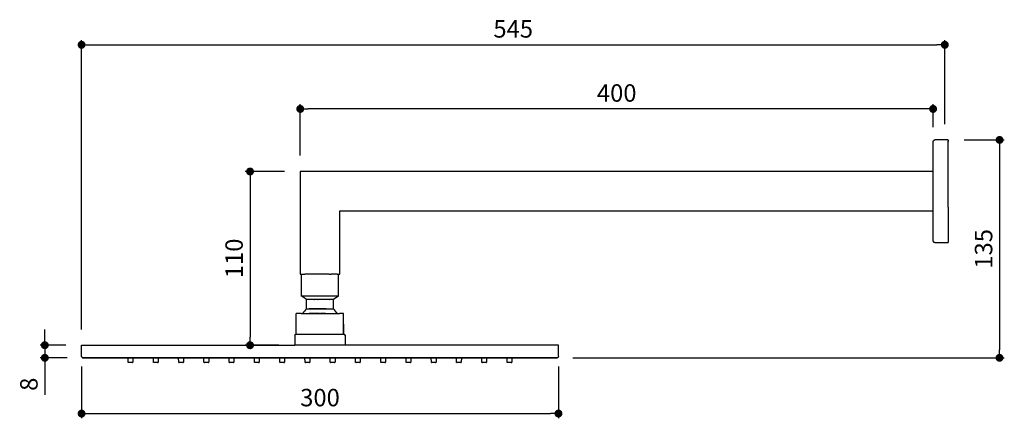
# Model space of a CAD drawing. Units: millimetres. Extents: x 137 to 1277, y 101 to 858.
# Drawn here: x 149 to 770, y 101 to 352 of the extents above; entities that cross this region are included whole.
import ezdxf

# ---------------------------------------------------------------- set-up
doc = ezdxf.new("R2010")
doc.units = ezdxf.units.MM
doc.layers.add('COTA', color=1, linetype='Continuous')
doc.layers.add('RUBINETTOS', color=2, linetype='Continuous')
doc.styles.get("Standard").update_dxf_attribs({"font": 'arial.ttf'})
doc.dimstyles.new('Milímetros', dxfattribs={"dimtxt": 11, "dimasz": 5, "dimexe": 3, "dimexo": 10, "dimgap": 3, "dimtad": 1, "dimtxsty": 'Standard', "dimblk": 'DOT', "dimcen": 2.5, "dimadec": 0, "dimazin": 0, "dimtfac": 1, "dimtmove": 0, "dimatfit": 3, "dimldrblk": 'DOT', "dimfxl": 0, "dimarcsym": 0})

# ---------------------------------------------------------------- blocks, each defined once
blk = doc.blocks.new('*U32')
for p, q in [((-1.49, -1.19), (-1.52, 1.49)), ((1.52, 1.49), (1.49, -1.19)), ((-1.48, -1.25), (-1.49, -1.19)), ((-1.49, -1.19), (-1.48, -1.25)), ((-1.48, -1.25), (-1.49, -1.19)), ((-1.49, -1.19), (-1.48, -1.25)), ((-1.48, -1.25), (-1.49, -1.19)), ((-1.49, -1.19), (-1.48, -1.25)), ((-1.48, -1.25), (-1.49, -1.19)), ((-1.49, -1.19), (-1.48, -1.25)), ((-1.48, -1.25), (-1.49, -1.19)), ((-1.49, -1.19), (-1.48, -1.25)), ((-1.48, -1.25), (-1.49, -1.19)), ((-1.49, -1.19), (-1.48, -1.25)), ((-1.48, -1.25), (-1.49, -1.19)), ((-1.49, -1.19), (-1.48, -1.25)), ((-1.48, -1.25), (-1.49, -1.19)), ((-1.49, -1.19), (-1.48, -1.25)), ((-1.48, -1.25), (-1.49, -1.19)), ((-1.49, -1.19), (-1.48, -1.25)), ((-1.48, -1.25), (-1.49, -1.19)), ((-1.49, -1.19), (-1.48, -1.25)), ((-1.48, -1.25), (-1.49, -1.19)), ((-1.49, -1.19), (-1.48, -1.25)), ((-1.48, -1.25), (-1.49, -1.19)), ((-1.49, -1.19), (-1.48, -1.25)), ((-1.48, -1.25), (-1.49, -1.19)), ((-1.49, -1.19), (-1.48, -1.25)), ((-1.48, -1.25), (-1.49, -1.19)), ((-1.49, -1.19), (-1.48, -1.25)), ((-1.48, -1.25), (-1.49, -1.19)), ((-1.49, -1.19), (-1.48, -1.25)), ((-1.48, -1.25), (-1.49, -1.19)), ((-1.49, -1.19), (-1.48, -1.25)), ((-1.47, -1.3), (-1.48, -1.25)), ((-1.47, -1.3), (-1.48, -1.25)), ((-1.47, -1.3), (-1.48, -1.25)), ((-1.47, -1.3), (-1.48, -1.25)), ((-1.47, -1.3), (-1.48, -1.25)), ((-1.47, -1.3), (-1.48, -1.25)), ((-1.47, -1.3), (-1.48, -1.25)), ((-1.47, -1.3), (-1.48, -1.25)), ((-1.47, -1.3), (-1.48, -1.25)), ((-1.47, -1.3), (-1.48, -1.25)), ((-1.47, -1.3), (-1.48, -1.25)), ((-1.47, -1.3), (-1.48, -1.25)), ((-1.47, -1.3), (-1.48, -1.25)), ((-1.47, -1.3), (-1.48, -1.25)), ((-1.47, -1.3), (-1.48, -1.25)), ((-1.47, -1.3), (-1.48, -1.25)), ((-1.47, -1.3), (-1.48, -1.25)), ((-1.47, -1.3), (-1.48, -1.25)), ((-1.47, -1.3), (-1.48, -1.25)), ((-1.47, -1.3), (-1.48, -1.25)), ((-1.47, -1.3), (-1.48, -1.25)), ((-1.47, -1.3), (-1.48, -1.25)), ((-1.47, -1.3), (-1.48, -1.25)), ((-1.47, -1.3), (-1.48, -1.25)), ((-1.47, -1.3), (-1.48, -1.25)), ((-1.47, -1.3), (-1.48, -1.25)), ((-1.47, -1.3), (-1.48, -1.25)), ((-1.47, -1.3), (-1.48, -1.25)), ((-1.47, -1.3), (-1.48, -1.25)), ((-1.47, -1.3), (-1.48, -1.25)), ((-1.47, -1.3), (-1.48, -1.25)), ((-1.47, -1.3), (-1.48, -1.25)), ((-1.45, -1.34), (-1.47, -1.3)), ((-1.45, -1.34), (-1.47, -1.3)), ((-1.45, -1.34), (-1.47, -1.3)), ((-1.45, -1.34), (-1.47, -1.3)), ((-1.45, -1.34), (-1.47, -1.3)), ((-1.45, -1.34), (-1.47, -1.3)), ((-1.45, -1.34), (-1.47, -1.3)), ((-1.45, -1.34), (-1.47, -1.3)), ((-1.45, -1.34), (-1.47, -1.3)), ((-1.45, -1.34), (-1.47, -1.3)), ((-1.45, -1.34), (-1.47, -1.3)), ((-1.45, -1.34), (-1.47, -1.3)), ((-1.45, -1.34), (-1.47, -1.3)), ((-1.45, -1.34), (-1.47, -1.3)), ((-1.45, -1.34), (-1.47, -1.3)), ((-1.45, -1.34), (-1.47, -1.3)), ((-1.42, -1.39), (-1.45, -1.34)), ((-1.42, -1.39), (-1.45, -1.34)), ((-1.42, -1.39), (-1.45, -1.34)), ((-1.42, -1.39), (-1.45, -1.34)), ((-1.42, -1.39), (-1.45, -1.34)), ((-1.42, -1.39), (-1.45, -1.34)), ((-1.42, -1.39), (-1.45, -1.34)), ((-1.42, -1.39), (-1.45, -1.34)), ((-1.42, -1.39), (-1.45, -1.34)), ((-1.42, -1.39), (-1.45, -1.34)), ((-1.42, -1.39), (-1.45, -1.34)), ((-1.42, -1.39), (-1.45, -1.34)), ((-1.42, -1.39), (-1.45, -1.34)), ((-1.42, -1.39), (-1.45, -1.34)), ((-1.42, -1.39), (-1.45, -1.34)), ((-1.42, -1.39), (-1.45, -1.34)), ((-1.39, -1.42), (-1.42, -1.39)), ((-1.39, -1.42), (-1.42, -1.39)), ((-1.39, -1.42), (-1.42, -1.39)), ((-1.39, -1.42), (-1.42, -1.39)), ((-1.39, -1.42), (-1.42, -1.39)), ((-1.39, -1.42), (-1.42, -1.39)), ((-1.39, -1.42), (-1.42, -1.39)), ((-1.39, -1.42), (-1.42, -1.39)), ((-1.39, -1.42), (-1.42, -1.39)), ((-1.39, -1.42), (-1.42, -1.39)), ((-1.39, -1.42), (-1.42, -1.39)), ((-1.39, -1.42), (-1.42, -1.39)), ((-1.39, -1.42), (-1.42, -1.39)), ((-1.39, -1.42), (-1.42, -1.39)), ((-1.39, -1.42), (-1.42, -1.39)), ((-1.39, -1.42), (-1.42, -1.39)), ((-1.34, -1.45), (-1.39, -1.42)), ((-1.34, -1.45), (-1.39, -1.42)), ((-1.34, -1.45), (-1.39, -1.42)), ((-1.34, -1.45), (-1.39, -1.42)), ((-1.34, -1.45), (-1.39, -1.42)), ((-1.34, -1.45), (-1.39, -1.42)), ((-1.34, -1.45), (-1.39, -1.42)), ((-1.34, -1.45), (-1.39, -1.42)), ((-1.34, -1.45), (-1.39, -1.42)), ((-1.34, -1.45), (-1.39, -1.42)), ((-1.34, -1.45), (-1.39, -1.42)), ((-1.34, -1.45), (-1.39, -1.42)), ((-1.34, -1.45), (-1.39, -1.42)), ((-1.34, -1.45), (-1.39, -1.42)), ((-1.34, -1.45), (-1.39, -1.42)), ((-1.34, -1.45), (-1.39, -1.42)), ((-1.3, -1.47), (-1.34, -1.45)), ((-1.3, -1.47), (-1.34, -1.45)), ((-1.3, -1.47), (-1.34, -1.45)), ((-1.3, -1.47), (-1.34, -1.45)), ((-1.3, -1.47), (-1.34, -1.45)), ((-1.3, -1.47), (-1.34, -1.45)), ((-1.3, -1.47), (-1.34, -1.45)), ((-1.3, -1.47), (-1.34, -1.45)), ((-1.3, -1.47), (-1.34, -1.45)), ((-1.3, -1.47), (-1.34, -1.45)), ((-1.3, -1.47), (-1.34, -1.45)), ((-1.3, -1.47), (-1.34, -1.45)), ((-1.3, -1.47), (-1.34, -1.45)), ((-1.3, -1.47), (-1.34, -1.45)), ((-1.3, -1.47), (-1.34, -1.45)), ((-1.3, -1.47), (-1.34, -1.45)), ((-1.3, -1.47), (-1.34, -1.45)), ((-1.3, -1.47), (-1.34, -1.45)), ((-1.3, -1.47), (-1.34, -1.45)), ((-1.3, -1.47), (-1.34, -1.45)), ((-1.3, -1.47), (-1.34, -1.45)), ((-1.3, -1.47), (-1.34, -1.45)), ((-1.3, -1.47), (-1.34, -1.45)), ((-1.3, -1.47), (-1.34, -1.45)), ((-1.3, -1.47), (-1.34, -1.45)), ((-1.3, -1.47), (-1.34, -1.45)), ((-1.3, -1.47), (-1.34, -1.45)), ((-1.3, -1.47), (-1.34, -1.45)), ((-1.3, -1.47), (-1.34, -1.45)), ((-1.3, -1.47), (-1.34, -1.45)), ((-1.3, -1.47), (-1.34, -1.45)), ((-1.3, -1.47), (-1.24, -1.49)), ((-1.25, -1.49), (-1.3, -1.47)), ((-1.3, -1.47), (-1.24, -1.49)), ((-1.25, -1.49), (-1.3, -1.47)), ((-1.3, -1.47), (-1.24, -1.49)), ((-1.25, -1.49), (-1.3, -1.47)), ((-1.3, -1.47), (-1.24, -1.49)), ((-1.25, -1.49), (-1.3, -1.47)), ((-1.3, -1.47), (-1.24, -1.49)), ((-1.25, -1.49), (-1.3, -1.47)), ((-1.3, -1.47), (-1.24, -1.49)), ((-1.25, -1.49), (-1.3, -1.47)), ((-1.3, -1.47), (-1.24, -1.49)), ((-1.25, -1.49), (-1.3, -1.47)), ((-1.3, -1.47), (-1.24, -1.49)), ((-1.25, -1.49), (-1.3, -1.47)), ((-1.3, -1.47), (-1.24, -1.49)), ((-1.25, -1.49), (-1.3, -1.47)), ((-1.3, -1.47), (-1.24, -1.49)), ((-1.25, -1.49), (-1.3, -1.47)), ((-1.3, -1.47), (-1.24, -1.49)), ((-1.25, -1.49), (-1.3, -1.47)), ((-1.3, -1.47), (-1.24, -1.49)), ((-1.25, -1.49), (-1.3, -1.47)), ((-1.3, -1.47), (-1.24, -1.49)), ((-1.25, -1.49), (-1.3, -1.47)), ((-1.3, -1.47), (-1.24, -1.49)), ((-1.25, -1.49), (-1.3, -1.47)), ((-1.3, -1.47), (-1.24, -1.49)), ((-1.25, -1.49), (-1.3, -1.47)), ((-1.3, -1.47), (-1.24, -1.49)), ((-1.25, -1.49), (-1.3, -1.47)), ((-1.24, -1.49), (-1.29, -1.47)), ((-1.24, -1.49), (-1.29, -1.47)), ((-1.25, -1.49), (-1.29, -1.47)), ((-1.24, -1.49), (-1.29, -1.47)), ((-1.24, -1.49), (-1.29, -1.47)), ((-1.25, -1.49), (-1.29, -1.47)), ((-1.24, -1.49), (-1.29, -1.47)), ((-1.24, -1.49), (-1.29, -1.47)), ((-1.25, -1.49), (-1.29, -1.47)), ((-1.24, -1.49), (-1.29, -1.47)), ((-1.24, -1.49), (-1.29, -1.47)), ((-1.25, -1.49), (-1.29, -1.47)), ((-1.24, -1.49), (-1.29, -1.47)), ((-1.24, -1.49), (-1.29, -1.47)), ((-1.25, -1.49), (-1.29, -1.47)), ((-1.24, -1.49), (-1.29, -1.47)), ((-1.24, -1.49), (-1.29, -1.47)), ((-1.25, -1.49), (-1.29, -1.47)), ((-1.24, -1.49), (-1.29, -1.47)), ((-1.24, -1.49), (-1.29, -1.47)), ((-1.25, -1.49), (-1.29, -1.47)), ((-1.24, -1.49), (-1.29, -1.47)), ((-1.24, -1.49), (-1.29, -1.47)), ((-1.25, -1.49), (-1.29, -1.47)), ((-1.24, -1.49), (-1.29, -1.47)), ((-1.24, -1.49), (-1.29, -1.47)), ((-1.25, -1.49), (-1.29, -1.47)), ((-1.24, -1.49), (-1.29, -1.47)), ((-1.24, -1.49), (-1.29, -1.47)), ((-1.25, -1.49), (-1.29, -1.47)), ((-1.24, -1.49), (-1.29, -1.47)), ((-1.24, -1.49), (-1.29, -1.47)), ((-1.25, -1.49), (-1.29, -1.47)), ((-1.24, -1.49), (-1.29, -1.47)), ((-1.24, -1.49), (-1.29, -1.47)), ((-1.25, -1.49), (-1.29, -1.47)), ((-1.24, -1.49), (-1.29, -1.47)), ((-1.24, -1.49), (-1.29, -1.47)), ((-1.25, -1.49), (-1.29, -1.47)), ((-1.24, -1.49), (-1.29, -1.47)), ((-1.24, -1.49), (-1.29, -1.47)), ((-1.25, -1.49), (-1.29, -1.47)), ((-1.24, -1.49), (-1.29, -1.47)), ((-1.24, -1.49), (-1.29, -1.47)), ((-1.25, -1.49), (-1.29, -1.47)), ((-1.24, -1.49), (-1.29, -1.47)), ((-1.24, -1.49), (-1.29, -1.47)), ((-1.25, -1.49), (-1.29, -1.47)), ((-1.25, -1.49), (-1.19, -1.49)), ((-1.19, -1.49), (-1.25, -1.49)), ((-1.25, -1.49), (-1.19, -1.49)), ((-1.19, -1.49), (-1.25, -1.49)), ((-1.25, -1.49), (-1.19, -1.49)), ((-1.19, -1.49), (-1.25, -1.49)), ((-1.25, -1.49), (-1.19, -1.49)), ((-1.19, -1.49), (-1.25, -1.49)), ((-1.25, -1.49), (-1.19, -1.49)), ((-1.19, -1.49), (-1.25, -1.49)), ((-1.25, -1.49), (-1.19, -1.49)), ((-1.19, -1.49), (-1.25, -1.49)), ((-1.25, -1.49), (-1.19, -1.49)), ((-1.19, -1.49), (-1.25, -1.49)), ((-1.25, -1.49), (-1.19, -1.49)), ((-1.19, -1.49), (-1.25, -1.49)), ((-1.25, -1.49), (-1.19, -1.49)), ((-1.19, -1.49), (-1.25, -1.49)), ((-1.25, -1.49), (-1.19, -1.49)), ((-1.19, -1.49), (-1.25, -1.49)), ((-1.25, -1.49), (-1.19, -1.49)), ((-1.19, -1.49), (-1.25, -1.49)), ((-1.25, -1.49), (-1.19, -1.49)), ((-1.19, -1.49), (-1.25, -1.49)), ((-1.25, -1.49), (-1.19, -1.49)), ((-1.19, -1.49), (-1.25, -1.49)), ((-1.25, -1.49), (-1.19, -1.49)), ((-1.19, -1.49), (-1.25, -1.49)), ((-1.25, -1.49), (-1.19, -1.49)), ((-1.19, -1.49), (-1.25, -1.49)), ((-1.25, -1.49), (-1.19, -1.49)), ((-1.19, -1.49), (-1.25, -1.49)), ((-1.19, -1.49), (-1.24, -1.49)), ((-1.19, -1.49), (-1.24, -1.49)), ((-1.19, -1.49), (-1.24, -1.49)), ((-1.19, -1.49), (-1.24, -1.49)), ((-1.19, -1.49), (-1.24, -1.49)), ((-1.19, -1.49), (-1.24, -1.49)), ((-1.19, -1.49), (-1.24, -1.49)), ((-1.19, -1.49), (-1.24, -1.49)), ((-1.19, -1.49), (-1.24, -1.49)), ((-1.19, -1.49), (-1.24, -1.49)), ((-1.19, -1.49), (-1.24, -1.49)), ((-1.19, -1.49), (-1.24, -1.49)), ((-1.19, -1.49), (-1.24, -1.49)), ((-1.19, -1.49), (-1.24, -1.49)), ((-1.19, -1.49), (-1.24, -1.49)), ((-1.19, -1.49), (-1.24, -1.49)), ((-1.19, -1.49), (-1.24, -1.49)), ((-1.19, -1.49), (-1.24, -1.49)), ((-1.19, -1.49), (-1.24, -1.49)), ((-1.19, -1.49), (-1.24, -1.49)), ((-1.19, -1.49), (-1.24, -1.49)), ((-1.19, -1.49), (-1.24, -1.49)), ((-1.19, -1.49), (-1.24, -1.49)), ((-1.19, -1.49), (-1.24, -1.49)), ((-1.19, -1.49), (-1.24, -1.49)), ((-1.19, -1.49), (-1.24, -1.49)), ((-1.19, -1.49), (-1.24, -1.49)), ((-1.19, -1.49), (-1.24, -1.49)), ((-1.19, -1.49), (-1.24, -1.49)), ((-1.19, -1.49), (-1.24, -1.49)), ((-1.19, -1.49), (-1.24, -1.49)), ((-1.19, -1.49), (-1.24, -1.49)), ((-1.19, -1.49), (-1.24, -1.49)), ((-1.19, -1.49), (-1.24, -1.49)), ((-1.19, -1.49), (-1.24, -1.49)), ((-1.19, -1.49), (-1.24, -1.49)), ((-1.19, -1.49), (-1.24, -1.49)), ((-1.19, -1.49), (-1.24, -1.49)), ((-1.19, -1.49), (-1.24, -1.49)), ((-1.19, -1.49), (-1.24, -1.49)), ((-1.19, -1.49), (-1.24, -1.49)), ((-1.19, -1.49), (-1.24, -1.49)), ((-1.19, -1.49), (-1.24, -1.49)), ((-1.19, -1.49), (-1.24, -1.49)), ((-1.19, -1.49), (-1.24, -1.49)), ((-1.19, -1.49), (-1.24, -1.49)), ((-1.19, -1.49), (-1.24, -1.49)), ((-1.19, -1.49), (-1.24, -1.49)), ((1.14, -1.49), (-1.18, -1.49)), ((1.14, -1.49), (1.18, -1.49)), ((1.18, -1.49), (1.24, -1.49)), ((1.18, -1.49), (1.24, -1.49)), ((1.18, -1.49), (1.24, -1.49)), ((1.18, -1.49), (1.24, -1.49)), ((1.18, -1.49), (1.24, -1.49)), ((1.18, -1.49), (1.24, -1.49)), ((1.18, -1.49), (1.24, -1.49)), ((1.18, -1.49), (1.24, -1.49)), ((1.18, -1.49), (1.24, -1.49)), ((1.18, -1.49), (1.24, -1.49)), ((1.18, -1.49), (1.24, -1.49)), ((1.18, -1.49), (1.24, -1.49)), ((1.18, -1.49), (1.24, -1.49)), ((1.18, -1.49), (1.24, -1.49)), ((1.18, -1.49), (1.24, -1.49)), ((1.18, -1.49), (1.24, -1.49)), ((1.19, -1.49), (1.24, -1.49)), ((1.19, -1.49), (1.24, -1.49)), ((1.19, -1.49), (1.24, -1.49)), ((1.19, -1.49), (1.24, -1.49)), ((1.19, -1.49), (1.24, -1.49)), ((1.19, -1.49), (1.24, -1.49)), ((1.19, -1.49), (1.24, -1.49)), ((1.19, -1.49), (1.24, -1.49)), ((1.19, -1.49), (1.24, -1.49)), ((1.19, -1.49), (1.24, -1.49)), ((1.19, -1.49), (1.24, -1.49)), ((1.19, -1.49), (1.24, -1.49)), ((1.19, -1.49), (1.24, -1.49)), ((1.19, -1.49), (1.24, -1.49)), ((1.19, -1.49), (1.24, -1.49)), ((1.19, -1.49), (1.24, -1.49)), ((1.19, -1.49), (1.24, -1.49)), ((1.19, -1.49), (1.24, -1.49)), ((1.19, -1.49), (1.24, -1.49)), ((1.19, -1.49), (1.24, -1.49)), ((1.19, -1.49), (1.24, -1.49)), ((1.19, -1.49), (1.24, -1.49)), ((1.19, -1.49), (1.24, -1.49)), ((1.19, -1.49), (1.24, -1.49)), ((1.19, -1.49), (1.24, -1.49)), ((1.19, -1.49), (1.24, -1.49)), ((1.19, -1.49), (1.24, -1.49)), ((1.19, -1.49), (1.24, -1.49)), ((1.19, -1.49), (1.24, -1.49)), ((1.19, -1.49), (1.24, -1.49)), ((1.19, -1.49), (1.24, -1.49)), ((1.19, -1.49), (1.24, -1.49)), ((1.19, -1.49), (1.24, -1.49)), ((1.19, -1.49), (1.24, -1.49)), ((1.19, -1.49), (1.24, -1.49)), ((1.19, -1.49), (1.24, -1.49)), ((1.19, -1.49), (1.24, -1.49)), ((1.19, -1.49), (1.24, -1.49)), ((1.19, -1.49), (1.24, -1.49)), ((1.19, -1.49), (1.24, -1.49)), ((1.19, -1.49), (1.24, -1.49)), ((1.19, -1.49), (1.24, -1.49)), ((1.19, -1.49), (1.24, -1.49)), ((1.19, -1.49), (1.24, -1.49)), ((1.19, -1.49), (1.24, -1.49)), ((1.19, -1.49), (1.24, -1.49)), ((1.19, -1.49), (1.24, -1.49)), ((1.19, -1.49), (1.24, -1.49))]:
    blk.add_line(p, q)
blk.add_arc((1.19, -1.19), 0.298, 269.64333, 0.09309)
blk = doc.blocks.new('*U29')
at = {"layer": 'RUBINETTOS', "color": 0, "linetype": 'ByBlock', "lineweight": -2}
for p in [(-238.8, 0), (-222.88, 0), (-206.96, 0), (-191.04, 0), (-175.12, 0), (-159.2, 0), (-143.28, 0), (-127.36, 0), (-111.44, 0), (-95.52, 0), (-79.6, 0), (-63.68, 0), (-47.76, 0), (-31.84, 0), (-15.92, 0), (0, 0)]:
    blk.add_blockref('*U32', p, dxfattribs=at)
blk = doc.blocks.new('_Dot')
at = {"color": 0, "linetype": 'ByBlock', "lineweight": -2}
blk.add_line((-0.5, 0), (-1, 0), dxfattribs=at)
at = {"color": 0, "linetype": 'ByBlock', "const_width": 0.5}
blk.add_lwpolyline([(-0.25, 0, 1), (0.25, 0, 1)], format="xyb", close=True, dxfattribs=at)
blk = doc.blocks.new('*D38')
at = {"layer": 'COTA', "color": 0, "lineweight": -2}
for p, q in [((188.47, 133.8), (188.47, 101.24)), ((488.96, 133.8), (488.96, 101.24)), ((193.47, 104.24), (483.96, 104.24))]:
    blk.add_line(p, q, dxfattribs=at)
at = {"layer": 'Defpoints', "color": 0}
for p in [(188.47, 143.8), (488.96, 143.8), (488.96, 104.24)]:
    blk.add_point(p, dxfattribs=at)
at = {"layer": 'COTA', "color": 0, "lineweight": -2, "xscale": 5, "yscale": 5, "zscale": 5, "rotation": 180}
blk.add_blockref('_Dot', (188.47, 104.24), dxfattribs=at)
at = {"layer": 'COTA', "color": 0, "lineweight": -2, "xscale": 5, "yscale": 5, "zscale": 5}
blk.add_blockref('_Dot', (488.96, 104.24), dxfattribs=at)
at = {"layer": 'COTA', "color": 0, "insert": (338.71, 112.86), "char_height": 11, "attachment_point": 5}
blk.add_mtext('300', dxfattribs=at)
blk = doc.blocks.new('*D39')
at = {"layer": 'COTA', "color": 0, "lineweight": -2}
for p, q in [((165.3, 152.28), (165.3, 157.28)), ((178.47, 147.28), (162.3, 147.28)), ((165.3, 147.28), (165.3, 139.32)), ((179.46, 139.32), (162.3, 139.32)), ((165.3, 134.32), (165.3, 116.08))]:
    blk.add_line(p, q, dxfattribs=at)
at = {"layer": 'Defpoints', "color": 0}
for p in [(165.3, 147.28), (188.47, 147.28), (189.46, 139.32)]:
    blk.add_point(p, dxfattribs=at)
at = {"layer": 'COTA', "color": 0, "lineweight": -2, "xscale": 5, "yscale": 5, "zscale": 5}
for p, rotation in [((165.3, 147.28), 270), ((165.3, 139.32), 90)]:
    blk.add_blockref('_Dot', p, dxfattribs=dict(at, rotation=rotation))
at = {"layer": 'COTA', "color": 0, "insert": (156.69, 122.7), "char_height": 11, "attachment_point": 5, "rotation": 90}
blk.add_mtext('8', dxfattribs=at)
blk = doc.blocks.new('*D40')
at = {"layer": 'COTA', "color": 0, "lineweight": -2}
for p, q in [((316.27, 256.73), (291.63, 256.73)), ((294.63, 251.73), (294.63, 152.28)), ((312.8, 147.28), (291.63, 147.28))]:
    blk.add_line(p, q, dxfattribs=at)
at = {"layer": 'Defpoints', "color": 0}
for p in [(326.27, 256.73), (294.63, 147.28), (322.8, 147.28)]:
    blk.add_point(p, dxfattribs=at)
at = {"layer": 'COTA', "color": 0, "lineweight": -2, "xscale": 5, "yscale": 5, "zscale": 5}
for p, rotation in [((294.63, 256.73), 90), ((294.63, 147.28), 270)]:
    blk.add_blockref('_Dot', p, dxfattribs=dict(at, rotation=rotation))
at = {"layer": 'COTA', "color": 0, "insert": (286.01, 202.01), "char_height": 11, "attachment_point": 5, "rotation": 90}
blk.add_mtext('110', dxfattribs=at)
blk = doc.blocks.new('*D43')
at = {"layer": 'COTA', "color": 0, "lineweight": -2}
for p, q in [((744.52, 276.63), (769.91, 276.63)), ((766.91, 271.63), (766.91, 144.32)), ((498.03, 139.32), (769.91, 139.32))]:
    blk.add_line(p, q, dxfattribs=at)
at = {"layer": 'Defpoints', "color": 0}
for p in [(734.52, 276.63), (488.03, 139.32), (766.91, 139.32)]:
    blk.add_point(p, dxfattribs=at)
at = {"layer": 'COTA', "color": 0, "lineweight": -2, "xscale": 5, "yscale": 5, "zscale": 5}
for p, rotation in [((766.91, 276.63), 90), ((766.91, 139.32), 270)]:
    blk.add_blockref('_Dot', p, dxfattribs=dict(at, rotation=rotation))
at = {"layer": 'COTA', "color": 0, "insert": (758.29, 207.98), "char_height": 11, "attachment_point": 5, "rotation": 90}
blk.add_mtext('135', dxfattribs=at)
blk = doc.blocks.new('*D49')
at = {"layer": 'COTA', "color": 0, "lineweight": -2}
for p, q in [((326.27, 266.73), (326.27, 299.15)), ((725.06, 284.76), (725.06, 299.15)), ((720.06, 296.15), (331.27, 296.15))]:
    blk.add_line(p, q, dxfattribs=at)
at = {"layer": 'Defpoints', "color": 0}
for p in [(326.27, 296.15), (725.06, 274.76), (326.27, 256.73)]:
    blk.add_point(p, dxfattribs=at)
at = {"layer": 'COTA', "color": 0, "lineweight": -2, "xscale": 5, "yscale": 5, "zscale": 5, "rotation": 180}
blk.add_blockref('_Dot', (326.27, 296.15), dxfattribs=at)
at = {"layer": 'COTA', "color": 0, "lineweight": -2, "xscale": 5, "yscale": 5, "zscale": 5}
blk.add_blockref('_Dot', (725.06, 296.15), dxfattribs=at)
at = {"layer": 'COTA', "color": 0, "insert": (525.67, 304.76), "char_height": 11, "attachment_point": 5}
blk.add_mtext('400', dxfattribs=at)
blk = doc.blocks.new('*D51')
at = {"layer": 'COTA', "color": 0, "lineweight": -2}
for p, q in [((188.47, 157.28), (188.47, 339.56)), ((193.47, 336.56), (727.4, 336.56)), ((732.4, 286.62), (732.4, 339.56))]:
    blk.add_line(p, q, dxfattribs=at)
at = {"layer": 'Defpoints', "color": 0}
for p in [(732.4, 336.56), (732.4, 276.62), (188.47, 147.28)]:
    blk.add_point(p, dxfattribs=at)
at = {"layer": 'COTA', "color": 0, "lineweight": -2, "xscale": 5, "yscale": 5, "zscale": 5, "rotation": 180}
blk.add_blockref('_Dot', (188.47, 336.56), dxfattribs=at)
at = {"layer": 'COTA', "color": 0, "lineweight": -2, "xscale": 5, "yscale": 5, "zscale": 5}
blk.add_blockref('_Dot', (732.4, 336.56), dxfattribs=at)
at = {"layer": 'COTA', "color": 0, "insert": (460.44, 345.16), "char_height": 11, "attachment_point": 5}
blk.add_mtext('545', dxfattribs=at)

msp = doc.modelspace()

# ---------------------------------------------------------------- linework, layer by layer
at = {"layer": 'RUBINETTOS'}
for p, q in [((725.064, 275.637), (725.094, 275.807)), ((725.064, 257.23), (725.064, 275.637)), ((725.094, 275.807), (725.138, 275.972)), ((725.138, 275.972), (725.187, 275.991)), ((725.187, 275.991), (725.21, 276.127)), ((725.21, 276.127), (725.249, 276.134)), ((725.274, 276.171), (725.249, 276.134)), ((725.308, 276.267), (725.274, 276.171)), ((725.308, 276.267), (725.343, 276.276)), ((725.343, 276.276), (725.399, 276.276)), ((725.415, 276.31), (725.399, 276.276)), ((725.399, 276.276), (725.43, 276.276)), ((725.415, 276.31), (725.458, 276.353)), ((725.505, 276.399), (725.458, 276.353)), ((725.505, 276.399), (725.569, 276.485)), ((725.569, 276.485), (725.592, 276.499)), ((725.592, 276.499), (725.628, 276.499)), ((725.628, 276.499), (725.674, 276.485)), ((725.739, 276.515), (725.674, 276.485)), ((725.674, 276.485), (725.703, 276.499)), ((725.703, 276.499), (725.739, 276.515)), ((725.798, 276.572), (725.739, 276.515)), ((725.798, 276.572), (725.827, 276.539)), ((725.798, 276.572), (725.84, 276.572)), ((725.798, 276.572), (725.84, 276.572)), ((725.84, 276.572), (725.827, 276.539)), ((725.84, 276.572), (725.889, 276.572)), ((725.889, 276.572), (725.973, 276.617)), ((725.948, 276.617), (726.059, 276.632)), ((725.973, 276.617), (726.059, 276.632)), ((725.973, 276.617), (726, 276.617)), ((726, 276.617), (726.059, 276.632)), ((730.288, 276.602), (726.059, 276.632)), ((734.516, 276.632), (730.288, 276.602)), ((734.516, 276.572), (734.516, 276.632)), ((734.516, 276.499), (734.516, 276.572)), ((734.516, 276.399), (734.516, 276.499)), ((734.516, 276.399), (734.516, 276.276)), ((734.516, 276.276), (734.516, 276.134)), ((734.516, 276.134), (734.516, 275.977)), ((734.516, 275.81), (734.516, 275.977)), ((734.516, 275.81), (734.516, 275.637)), ((734.516, 254.245), (734.516, 275.637)), ((326.27, 256.732), (326.27, 192.058)), ((725.064, 256.732), (326.27, 256.732)), ((725.064, 231.36), (725.064, 257.23)), ((734.516, 254.093), (734.516, 254.245)), ((734.516, 253.645), (734.516, 254.093)), ((734.516, 252.912), (734.516, 253.645)), ((734.516, 251.917), (734.516, 252.912)), ((734.516, 250.69), (734.516, 251.917)), ((734.516, 249.27), (734.516, 250.69)), ((734.516, 247.698), (734.516, 249.27)), ((734.516, 246.022), (734.516, 247.698)), ((734.516, 244.295), (734.516, 246.022)), ((734.516, 242.567), (734.516, 244.295)), ((734.516, 240.892), (734.516, 242.567)), ((734.516, 239.32), (734.516, 240.892)), ((734.516, 237.899), (734.516, 239.32)), ((734.516, 236.673), (734.516, 237.899)), ((734.516, 235.678), (734.516, 236.673)), ((351.145, 192.058), (351.145, 231.857)), ((351.145, 231.857), (725.064, 231.857)), ((725.064, 212.953), (725.064, 231.36)), ((734.516, 234.945), (734.516, 235.678)), ((734.516, 234.496), (734.516, 234.945)), ((734.516, 234.345), (734.516, 234.496)), ((734.516, 234.345), (734.516, 212.953)), ((725.079, 212.893), (725.064, 212.953)), ((725.079, 212.923), (725.064, 212.953)), ((725.079, 212.923), (725.079, 212.953)), ((725.079, 212.893), (725.079, 212.923)), ((725.079, 212.893), (725.124, 212.692)), ((725.138, 212.617), (725.124, 212.692)), ((725.124, 212.692), (725.124, 212.658)), ((725.159, 212.592), (725.138, 212.617)), ((725.197, 212.571), (725.159, 212.592)), ((725.197, 212.522), (725.197, 212.571)), ((725.197, 212.485), (725.197, 212.522)), ((725.21, 212.463), (725.197, 212.522)), ((725.297, 212.399), (725.21, 212.463)), ((725.297, 212.352), (725.297, 212.399)), ((725.308, 212.323), (725.297, 212.352)), ((725.308, 212.323), (725.429, 212.202)), ((725.524, 212.167), (725.429, 212.202)), ((725.524, 212.167), (725.562, 212.143)), ((725.569, 212.104), (725.562, 212.143)), ((725.705, 212.08), (725.569, 212.104)), ((725.724, 212.032), (725.705, 212.08)), ((725.705, 212.08), (725.739, 212.074)), ((725.739, 212.074), (725.724, 212.032)), ((725.889, 211.988), (725.724, 212.032)), ((726.059, 211.958), (725.889, 211.988)), ((726.059, 211.958), (730.288, 211.988)), ((730.288, 211.988), (734.516, 211.958)), ((734.516, 212.953), (734.516, 212.78)), ((734.516, 212.78), (734.516, 212.612)), ((734.516, 212.612), (734.516, 212.455)), ((734.516, 212.455), (734.516, 212.313)), ((734.516, 212.313), (734.516, 212.19)), ((734.516, 212.19), (734.516, 212.091)), ((734.516, 212.091), (734.516, 212.018)), ((734.516, 212.018), (734.516, 211.958)), ((326.27, 192.058), (327.036, 192.058)), ((327.036, 192.058), (327.274, 192.058)), ((327.051, 178.128), (327.036, 192.058)), ((327.274, 192.058), (327.702, 192.058)), ((327.702, 192.058), (328.325, 192.058)), ((328.325, 192.058), (329.134, 192.058)), ((330.114, 192.058), (329.134, 192.058)), ((331.247, 192.058), (330.114, 192.058)), ((332.514, 192.058), (331.247, 192.058)), ((333.89, 192.058), (332.514, 192.058)), ((335.353, 192.058), (333.89, 192.058)), ((336.876, 192.058), (335.353, 192.058)), ((338.431, 192.058), (336.876, 192.058)), ((339.992, 192.058), (338.431, 192.058)), ((341.529, 192.058), (339.992, 192.058)), ((343.016, 192.058), (341.529, 192.058)), ((344.426, 192.058), (343.016, 192.058)), ((344.426, 192.058), (345.734, 192.058)), ((346.917, 192.058), (345.734, 192.058)), ((347.953, 192.058), (346.917, 192.058)), ((348.825, 192.058), (347.953, 192.058)), ((349.515, 192.058), (348.825, 192.058)), ((349.515, 192.058), (350.013, 192.058)), ((350.013, 192.058), (350.309, 192.058)), ((350.309, 192.058), (350.398, 192.058)), ((350.347, 186.109), (350.398, 192.058)), ((350.398, 178.128), (350.398, 192.058)), ((350.398, 192.058), (351.145, 192.058)), ((350.309, 181.674), (350.347, 186.109)), ((350.309, 178.128), (350.309, 181.674)), ((350.398, 178.128), (350.347, 186.109)), ((327.274, 178.128), (327.051, 178.128)), ((327.051, 178.128), (327.793, 177.67)), ((327.702, 178.128), (327.274, 178.128)), ((328.325, 178.128), (327.702, 178.128)), ((330.264, 176.138), (327.793, 177.67)), ((329.134, 178.128), (328.325, 178.128)), ((330.114, 178.128), (329.134, 178.128)), ((331.247, 178.128), (330.114, 178.128)), ((330.27, 170.168), (330.264, 176.138)), ((330.404, 176.138), (330.264, 176.138)), ((330.404, 176.138), (330.437, 176.138)), ((330.727, 176.138), (330.437, 176.138)), ((331.197, 176.138), (330.727, 176.138)), ((331.197, 176.138), (331.263, 176.138)), ((332.514, 178.128), (331.247, 178.128)), ((331.782, 176.138), (331.263, 176.138)), ((331.982, 176.138), (331.782, 176.138)), ((332.491, 176.138), (331.982, 176.138)), ((332.867, 176.138), (332.491, 176.138)), ((333.89, 178.128), (332.514, 178.128)), ((333.311, 176.138), (332.867, 176.138)), ((333.896, 176.138), (333.311, 176.138)), ((335.353, 178.128), (333.89, 178.128)), ((334.227, 176.138), (333.896, 176.138)), ((335.044, 176.138), (334.227, 176.138)), ((335.044, 176.138), (335.073, 176.138)), ((335.073, 176.138), (335.223, 176.138)), ((336.281, 176.138), (335.223, 176.138)), ((336.876, 178.128), (335.353, 178.128)), ((337.383, 176.138), (336.281, 176.138)), ((338.431, 178.128), (336.876, 178.128)), ((337.383, 176.138), (337.578, 176.138)), ((338.508, 176.138), (337.578, 176.138)), ((339.992, 178.128), (338.431, 178.128)), ((338.903, 176.138), (338.508, 176.138)), ((339.637, 176.138), (338.903, 176.138)), ((340.224, 176.138), (339.637, 176.138)), ((341.529, 178.128), (339.992, 178.128)), ((340.749, 176.138), (340.224, 176.138)), ((341.507, 176.138), (340.749, 176.138)), ((341.824, 176.138), (341.507, 176.138)), ((343.016, 178.128), (341.529, 178.128)), ((342.721, 176.138), (341.824, 176.138)), ((342.845, 176.138), (342.721, 176.138)), ((343.791, 176.138), (342.845, 176.138)), ((344.426, 178.128), (343.016, 178.128)), ((343.791, 176.138), (343.836, 176.138)), ((344.646, 176.138), (343.836, 176.138)), ((345.734, 178.128), (344.426, 178.128)), ((344.646, 176.138), (344.825, 176.138)), ((345.396, 176.138), (344.825, 176.138)), ((345.663, 176.138), (345.396, 176.138)), ((346.026, 176.138), (345.663, 176.138)), ((346.917, 178.128), (345.734, 178.128)), ((346.33, 176.138), (346.026, 176.138)), ((346.526, 176.138), (346.33, 176.138)), ((346.81, 176.138), (346.526, 176.138)), ((346.81, 176.138), (346.843, 176.138)), ((346.843, 176.138), (346.886, 176.138)), ((347.1, 176.138), (346.886, 176.138)), ((347.953, 178.128), (346.917, 178.128)), ((347.165, 176.138), (347.1, 176.138)), ((347.146, 170.168), (347.165, 176.138)), ((349.26, 177.477), (347.165, 176.138)), ((348.825, 178.128), (347.953, 178.128)), ((349.515, 178.128), (348.825, 178.128)), ((349.367, 177.545), (349.26, 177.477)), ((350.398, 178.128), (349.367, 177.545)), ((350.309, 178.128), (349.367, 177.545)), ((350.013, 178.128), (349.515, 178.128)), ((350.309, 178.128), (350.013, 178.128)), ((350.398, 178.128), (350.309, 178.128)), ((330.27, 170.168), (347.146, 170.168)), ((332.219, 170.168), (331.982, 170.168)), ((332.732, 170.168), (332.219, 170.168)), ((332.867, 170.168), (332.732, 170.168)), ((333.292, 170.168), (332.867, 170.168)), ((333.896, 170.168), (333.292, 170.168)), ((334.539, 170.168), (333.896, 170.168)), ((335.044, 170.168), (334.539, 170.168)), ((335.216, 170.168), (335.044, 170.168)), ((335.92, 170.168), (335.216, 170.168)), ((336.281, 170.168), (335.92, 170.168)), ((336.647, 170.168), (336.281, 170.168)), ((337.391, 170.168), (336.647, 170.168)), ((337.578, 170.168), (337.391, 170.168)), ((338.145, 170.168), (337.578, 170.168)), ((338.903, 170.168), (338.145, 170.168)), ((339.661, 170.168), (338.903, 170.168)), ((340.224, 170.168), (339.661, 170.168)), ((340.41, 170.168), (340.224, 170.168)), ((341.146, 170.168), (340.41, 170.168)), ((341.507, 170.168), (341.146, 170.168)), ((341.862, 170.168), (341.507, 170.168)), ((342.553, 170.168), (341.862, 170.168)), ((323.779, 154.233), (323.783, 167.183)), ((323.874, 167.183), (323.783, 167.183)), ((324.144, 167.183), (323.874, 167.183)), ((324.592, 167.183), (324.144, 167.183)), ((325.21, 167.183), (324.592, 167.183)), ((325.993, 167.183), (325.21, 167.183)), ((326.93, 167.183), (325.993, 167.183)), ((326.93, 167.183), (349.963, 167.183)), ((332.443, 167.183), (331.969, 167.183)), ((332.738, 167.183), (332.443, 167.183)), ((333.28, 167.183), (332.738, 167.183)), ((333.475, 167.183), (333.28, 167.183)), ((333.614, 167.183), (333.475, 167.183)), ((334.16, 167.183), (333.614, 167.183)), ((334.509, 167.183), (334.16, 167.183)), ((335.044, 167.183), (334.509, 167.183)), ((335.078, 167.183), (335.044, 167.183)), ((335.44, 167.183), (335.078, 167.183)), ((336.024, 167.183), (335.44, 167.183)), ((336.392, 167.183), (336.024, 167.183)), ((336.658, 167.183), (336.392, 167.183)), ((336.658, 167.183), (336.993, 167.183)), ((337.365, 167.183), (336.993, 167.183)), ((337.975, 167.183), (337.365, 167.183)), ((338.297, 167.183), (337.975, 167.183)), ((338.297, 167.183), (338.963, 167.183)), ((339.337, 167.183), (338.963, 167.183)), ((339.94, 167.183), (339.337, 167.183)), ((340.319, 167.183), (339.94, 167.183)), ((340.924, 167.183), (340.319, 167.183)), ((341.288, 167.183), (340.924, 167.183)), ((341.569, 167.183), (341.288, 167.183)), ((341.882, 167.183), (341.569, 167.183)), ((342.236, 167.183), (341.882, 167.183)), ((349.963, 167.183), (350.973, 167.183)), ((351.834, 167.183), (350.973, 167.183)), ((352.536, 167.183), (351.834, 167.183)), ((353.07, 167.183), (352.536, 167.183)), ((353.429, 167.183), (353.07, 167.183)), ((353.61, 167.183), (353.429, 167.183)), ((353.591, 154.248), (353.61, 167.183)), ((353.637, 154.233), (353.61, 167.183)), ((322.818, 153.34), (322.788, 153.253)), ((322.788, 153.253), (322.794, 147.283)), ((322.848, 153.426), (322.818, 153.34)), ((322.892, 153.594), (322.848, 153.51)), ((322.848, 153.51), (322.848, 153.426)), ((322.892, 153.594), (322.921, 153.751)), ((322.921, 153.751), (322.965, 153.751)), ((322.965, 153.751), (323.021, 153.893)), ((323.021, 153.893), (323.065, 153.893)), ((323.065, 153.893), (323.143, 154.015)), ((323.143, 154.015), (323.187, 154.015)), ((323.236, 154.065), (323.187, 154.015)), ((323.286, 154.115), (323.236, 154.065)), ((323.286, 154.115), (323.329, 154.115)), ((323.386, 154.152), (323.329, 154.115)), ((323.443, 154.188), (323.386, 154.152)), ((323.443, 154.188), (323.485, 154.188)), ((323.548, 154.211), (323.485, 154.188)), ((323.61, 154.233), (323.548, 154.211)), ((323.61, 154.233), (323.652, 154.233)), ((323.779, 154.233), (323.652, 154.233)), ((323.779, 154.233), (353.429, 154.248)), ((353.429, 154.248), (353.466, 154.248)), ((353.591, 154.248), (353.466, 154.248)), ((353.591, 154.248), (353.637, 154.233)), ((353.763, 154.233), (353.637, 154.233)), ((353.763, 154.233), (353.805, 154.233)), ((353.763, 154.233), (353.802, 154.188)), ((353.802, 154.188), (353.868, 154.211)), ((353.868, 154.211), (353.805, 154.233)), ((353.868, 154.211), (353.93, 154.188)), ((353.93, 154.188), (353.973, 154.188)), ((353.944, 154.152), (353.93, 154.188)), ((353.973, 154.188), (353.944, 154.152)), ((354.03, 154.152), (353.973, 154.188)), ((354.03, 154.152), (354.087, 154.115)), ((354.087, 154.115), (354.13, 154.115)), ((354.179, 154.065), (354.13, 154.115)), ((354.179, 154.065), (354.229, 154.015)), ((354.229, 154.015), (354.272, 154.015)), ((354.311, 153.954), (354.272, 154.015)), ((354.351, 153.893), (354.311, 153.954)), ((354.351, 153.893), (354.395, 153.893)), ((354.45, 153.751), (354.395, 153.893)), ((354.45, 153.751), (354.494, 153.751)), ((354.523, 153.594), (354.479, 153.51)), ((354.568, 153.426), (354.479, 153.51)), ((354.494, 153.751), (354.523, 153.594)), ((354.568, 153.594), (354.523, 153.594)), ((354.568, 153.51), (354.523, 153.594)), ((354.568, 153.594), (354.568, 153.51)), ((354.568, 153.51), (354.568, 153.426)), ((354.613, 153.426), (354.568, 153.51)), ((354.568, 153.426), (354.613, 153.426)), ((354.598, 153.34), (354.568, 153.426)), ((354.583, 153.253), (354.598, 153.34)), ((354.598, 153.34), (354.613, 153.426)), ((354.628, 153.253), (354.598, 153.34)), ((354.628, 153.253), (354.624, 147.283)), ((188.47, 140.318), (188.47, 147.283)), ((188.47, 147.283), (322.802, 147.283)), ((487.961, 147.283), (322.802, 147.283)), ((488.956, 147.283), (487.961, 147.283)), ((488.956, 140.318), (488.956, 147.283)), ((188.473, 140.232), (188.47, 140.318)), ((188.483, 140.163), (188.473, 140.232)), ((188.492, 140.111), (188.483, 140.163)), ((188.492, 140.111), (188.504, 140.061)), ((188.504, 140.061), (188.518, 140.011)), ((188.518, 140.011), (188.53, 139.978)), ((188.563, 139.898), (188.53, 139.978)), ((188.578, 139.867), (188.563, 139.898)), ((188.578, 139.867), (188.603, 139.821)), ((188.65, 139.748), (188.603, 139.821)), ((188.702, 139.679), (188.65, 139.748)), ((188.702, 139.679), (188.762, 139.614)), ((188.762, 139.614), (188.825, 139.556)), ((188.825, 139.556), (188.881, 139.513)), ((188.881, 139.513), (188.967, 139.457)), ((189.021, 139.432), (188.967, 139.457)), ((189.021, 139.432), (189.124, 139.383)), ((189.124, 139.383), (189.157, 139.372)), ((189.157, 139.372), (189.292, 139.339)), ((189.465, 139.323), (189.292, 139.339)), ((189.465, 139.323), (203.394, 139.323)), ((233.244, 139.323), (189.465, 139.323)), ((189.465, 139.323), (459.636, 139.323)), ((217.324, 139.323), (203.394, 139.323)), ((488.025, 139.323), (217.854, 139.323)), ((332.277, 139.323), (338.745, 139.323)), ((444.246, 139.323), (488.025, 139.323)), ((488.025, 139.323), (474.095, 139.323)), ((488.025, 139.323), (488.198, 139.339)), ((488.332, 139.372), (488.198, 139.339)), ((488.365, 139.383), (488.332, 139.372)), ((488.469, 139.432), (488.365, 139.383)), ((488.469, 139.432), (488.523, 139.457)), ((488.609, 139.513), (488.523, 139.457)), ((488.665, 139.556), (488.609, 139.513)), ((488.728, 139.614), (488.665, 139.556)), ((488.787, 139.679), (488.728, 139.614)), ((488.787, 139.679), (488.84, 139.748)), ((488.84, 139.748), (488.887, 139.821)), ((488.912, 139.867), (488.887, 139.821)), ((488.912, 139.867), (488.927, 139.898)), ((488.927, 139.898), (488.96, 139.978)), ((488.971, 140.011), (488.96, 139.978)), ((488.986, 140.061), (488.971, 140.011)), ((488.997, 140.111), (488.986, 140.061)), ((488.997, 140.111), (489.007, 140.163)), ((489.007, 140.163), (489.016, 140.232))]:
    msp.add_line(p, q, dxfattribs=at)
for centre, radius, start, end in [((337.486, 161.349), 11.395, 129.291235, 149.203858), ((334.581, 156.74), 18.39, 34.602467, 46.90244)]:
    msp.add_arc(centre, radius, start, end, dxfattribs=at)

# ---------------------------------------------------------------- block references
msp.add_blockref('*U29', (458.112, 137.831), dxfattribs=at)

# ---------------------------------------------------------------- dimensions: what is measured, and where the dimension line sits
at = {"layer": 'COTA'}
for base, p1, p2, text, picture, middle in [((732.402, 336.564), (188.47, 147.283), (732.402, 276.617), '545', '*D51', (460.436, 345.157)), ((326.27, 296.146), (725.064, 274.757), (326.27, 256.732), '400', '*D49', (525.667, 304.762)), ((488.956, 104.239), (188.47, 143.801), (488.956, 143.801), '300', '*D38', (338.713, 112.859))]:
    dim = msp.add_linear_dim(base=base, p1=p1, p2=p2, text=text, dimstyle='Milímetros', dxfattribs=at)
    dim.commit()
    dim.dimension.update_dxf_attribs({"geometry": picture, "text_midpoint": middle})
for base, p1, p2, text, picture, middle in [((766.915, 139.323), (734.516, 276.632), (488.025, 139.323), '135', '*D43', (758.295, 207.978)), ((294.631, 147.283), (326.27, 256.732), (322.802, 147.283), '110', '*D40', (286.015, 202.008))]:
    dim = msp.add_linear_dim(base=base, p1=p1, p2=p2, angle=90, text=text, dimstyle='Milímetros', dxfattribs=at)
    dim.commit()
    dim.dimension.update_dxf_attribs({"geometry": picture, "text_midpoint": middle})
dim = msp.add_linear_dim(base=(165.303, 147.283), p1=(189.465, 139.323), p2=(188.47, 147.283), angle=90, text='8', dimstyle='Milímetros', dxfattribs=at)
dim.commit()
dim.dimension.update_dxf_attribs({"geometry": '*D39', "text_midpoint": (165.303, 122.699), "dimtype": 160})

doc.saveas('drawing.dxf')
